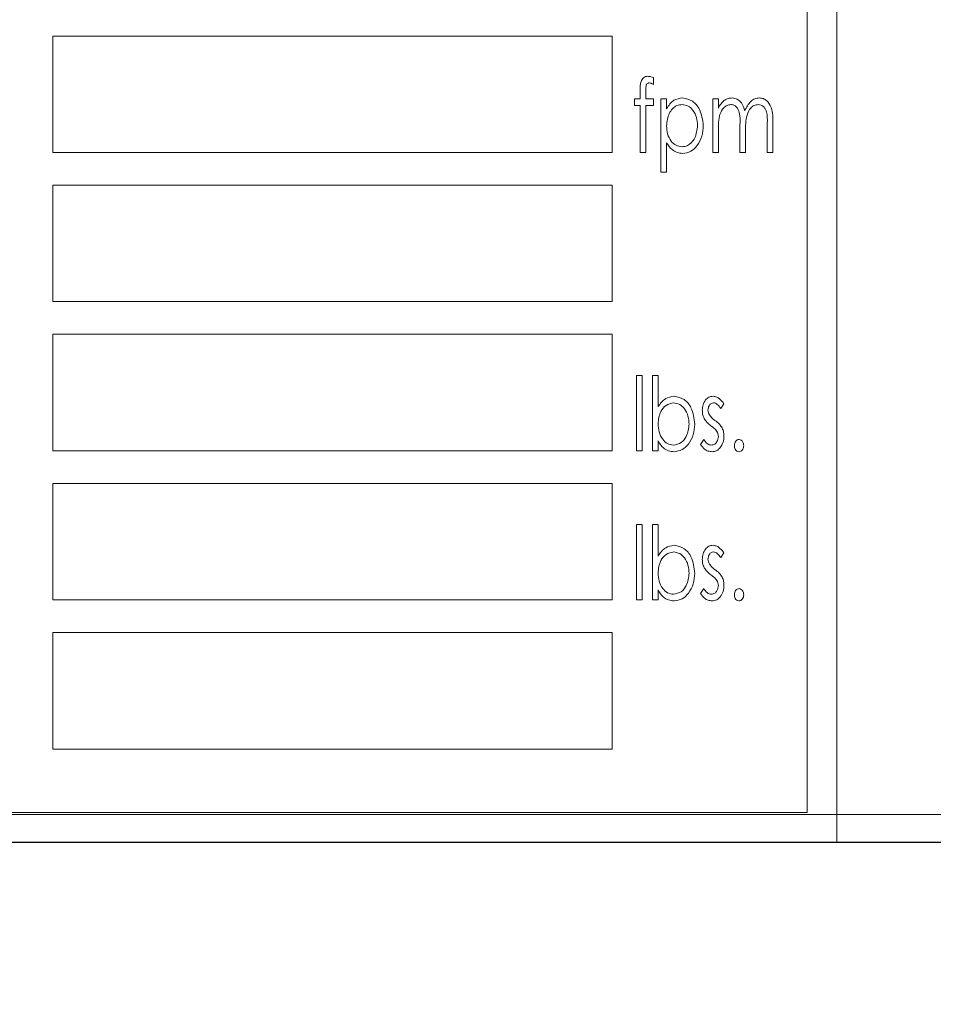
# Model space of a CAD drawing. Extents: x -45 to 103, y -279 to 11.
# Drawn here: x 67 to 69, y -138 to -136 of the extents above; entities that cross this region are included whole.
import ezdxf

# ---------------------------------------------------------------- set-up
doc = ezdxf.new("R2010")
doc.units = 0
doc.header["$MEASUREMENT"] = 0
doc.layers.get('DEFPOINTS').update_dxf_attribs({"linetype": 'CONTINUOUS'})
for name, color, linetype in [('COVER UNDER 36', 45, 'CONTINUOUS'), ('HW', 8, 'CONTINUOUS'), ('POWERHEAD', 84, 'CONTINUOUS')]:
    doc.layers.add(name, color=color, linetype=linetype)
doc.styles.add('ROMANT', font='ROMANT.shx')
doc.dimstyles.get("Standard").update_dxf_attribs({"dimtxt": 0.18, "dimasz": 0.18, "dimexe": 0.18, "dimexo": 0.0625, "dimgap": 0.09, "dimtad": 0, "dimtih": 1, "dimtoh": 1, "dimdec": 4, "dimzin": 0, "dimdsep": 46, "dimtxsty": 'Standard', "dimcen": 0.09, "dimadec": 0, "dimazin": 0, "dimtfac": 1, "dimtdec": 4, "dimtofl": 0, "dimtmove": 0, "dimatfit": 3, "dimfxl": 1, "dimtolj": 1, "dimtzin": 0, "dimarcsym": 0})

# ---------------------------------------------------------------- blocks, each defined once
blk = doc.blocks.new('*D97')
at = {"layer": 'COVER UNDER 36', "color": 0, "linetype": 'Continuous', "lineweight": -2, "transparency": 16777216}
for p, q in [((56.4692, -89.3193), (94.7024, -89.3193)), ((93.7649, -92.0193), (93.7649, -110.1715)), ((93.7649, -135.138), (93.7649, -116.9858)), ((82.6298, -137.838), (94.7024, -137.838))]:
    blk.add_line(p, q, dxfattribs=at)
at = {"layer": 'COVER UNDER 36', "color": 0, "linetype": 'Continuous', "transparency": 16777216}
for points in [[(93.3149, -92.0193), (94.2149, -92.0193), (93.7649, -89.3193)], [(93.3149, -135.138), (94.2149, -135.138), (93.7649, -137.838)]]:
    blk.add_solid(points, dxfattribs=at)
at = {"layer": 'DEFPOINTS', "color": 0, "linetype": 'Continuous', "transparency": 16777216}
for p in [(55.5317, -89.3193), (81.6923, -137.838), (93.7649, -137.838)]:
    blk.add_point(p, dxfattribs=at)
at = {"layer": 'COVER UNDER 36', "color": 0, "linetype": 'Continuous', "lineweight": 15, "transparency": 16777216, "insert": (93.7649, -113.5786), "char_height": 2.7, "attachment_point": 5, "style": 'ROMANT'}
blk.add_mtext('\\A1;48 1/2"', dxfattribs=at)

msp = doc.modelspace()

# ---------------------------------------------------------------- hatches: boundary and pattern name
at = {"layer": 'HW'}
h = msp.add_hatch(dxfattribs=at)
h.set_pattern_fill('AR-CONC', color=256, style=0)
h.paths.add_polyline_path([(81.69229, -137.838), (51.44229, -137.838), (51.44229, -147.838), (-0.05771, -147.838), (-0.05771, -137.838), (-14.12072, -137.838), (-6.96272, -152.99214), (7.44878, -158.18843), (40.30898, -159.22768), (68.80068, -157.59457), (72.98126, -153.28907)])

# ---------------------------------------------------------------- linework, layer by layer
at = {"layer": 'COVER UNDER 36', "linetype": 'Continuous', "lineweight": 15}
for p, q in [((57.57029, -137.7633), (71.50779, -137.7633)), ((57.57029, -137.838), (71.50779, -137.838))]:
    msp.add_line(p, q, dxfattribs=at)
at = {"layer": 'HW'}
msp.add_line((51.44229, -137.838), (81.69229, -137.838), dxfattribs=at)
at = {"layer": 'POWERHEAD', "lineweight": 15}
for p, q in [((68.81229, -137.838), (68.81229, -133.838)), ((68.73229, -137.758), (68.73229, -133.918)), ((68.21005, -135.6755), (66.71005, -135.6755)), ((66.71005, -135.6755), (66.71005, -135.988)), ((68.21005, -135.988), (68.21005, -135.6755)), ((68.32035, -135.78723), (68.32035, -135.80561)), ((68.26987, -135.84411), (68.28501, -135.84411)), ((68.26987, -135.86178), (68.26987, -135.84411)), ((68.28501, -135.84411), (68.28501, -135.82111)), ((68.30028, -135.82415), (68.30028, -135.84411)), ((68.30028, -135.84411), (68.32035, -135.84411)), ((68.32035, -135.84411), (68.32035, -135.86178)), ((68.34055, -135.84411), (68.3557, -135.84411)), ((68.34055, -136.04101), (68.34055, -135.84411)), ((68.3557, -135.84411), (68.3557, -135.87073)), ((68.47939, -135.84411), (68.49454, -135.84411)), ((68.47939, -135.988), (68.47939, -135.84411)), ((68.49454, -135.84411), (68.49454, -135.86911)), ((68.28501, -135.86178), (68.26987, -135.86178)), ((68.28501, -135.988), (68.28501, -135.86178)), ((68.30024, -135.86178), (68.30016, -135.988)), ((68.32035, -135.86178), (68.30024, -135.86178)), ((68.5526, -135.988), (68.5526, -135.91483)), ((68.6258, -135.988), (68.6258, -135.90998)), ((68.64095, -135.91006), (68.64095, -135.988)), ((68.49454, -135.92745), (68.49454, -135.988)), ((68.56774, -135.93203), (68.56774, -135.988)), ((68.3557, -135.96192), (68.3557, -136.04101)), ((66.71005, -135.988), (68.21005, -135.988)), ((68.30016, -135.988), (68.28501, -135.988)), ((68.49454, -135.988), (68.47939, -135.988)), ((68.56774, -135.988), (68.5526, -135.988)), ((68.64095, -135.988), (68.6258, -135.988)), ((68.3557, -136.04101), (68.34055, -136.04101)), ((68.21005, -136.0755), (66.71005, -136.0755)), ((66.71005, -136.0755), (66.71005, -136.388)), ((68.21005, -136.388), (68.21005, -136.0755)), ((66.71005, -136.388), (68.21005, -136.388)), ((68.21005, -136.4755), (66.71005, -136.4755)), ((66.71005, -136.4755), (66.71005, -136.788)), ((68.21005, -136.788), (68.21005, -136.4755)), ((68.27492, -136.58605), (68.29006, -136.58605)), ((68.27492, -136.788), (68.27492, -136.58605)), ((68.29006, -136.58605), (68.29006, -136.788)), ((68.31783, -136.58605), (68.33298, -136.58605)), ((68.31783, -136.788), (68.31783, -136.58605)), ((68.33298, -136.58605), (68.33298, -136.67022)), ((68.50968, -136.66205), (68.50081, -136.6744)), ((68.33298, -136.76137), (68.33298, -136.788)), ((68.44657, -136.77103), (68.45525, -136.7577)), ((66.71005, -136.788), (68.21005, -136.788)), ((68.29006, -136.788), (68.27492, -136.788)), ((68.33298, -136.788), (68.31783, -136.788)), ((68.21005, -136.8755), (66.71005, -136.8755)), ((66.71005, -136.8755), (66.71005, -137.188)), ((68.21005, -137.188), (68.21005, -136.8755)), ((68.27492, -136.98605), (68.29006, -136.98605)), ((68.27492, -137.188), (68.27492, -136.98605)), ((68.29006, -136.98605), (68.29006, -137.188)), ((68.31783, -136.98605), (68.33298, -136.98605)), ((68.31783, -137.188), (68.31783, -136.98605)), ((68.33298, -136.98605), (68.33298, -137.07022)), ((68.50968, -137.06205), (68.50081, -137.0744)), ((68.33298, -137.16137), (68.33298, -137.188)), ((68.44657, -137.17103), (68.45525, -137.1577)), ((66.71005, -137.188), (68.21005, -137.188)), ((68.29006, -137.188), (68.27492, -137.188)), ((68.33298, -137.188), (68.31783, -137.188)), ((68.21005, -137.2755), (66.71005, -137.2755)), ((66.71005, -137.2755), (66.71005, -137.588)), ((68.21005, -137.588), (68.21005, -137.2755)), ((66.71005, -137.588), (68.21005, -137.588)), ((65.39229, -137.758), (68.73229, -137.758)), ((65.31229, -137.838), (68.81229, -137.838)), ((71.06229, -137.838), (68.81229, -137.838))]:
    msp.add_line(p, q, dxfattribs=at)
for points, knots in [([(68.28501, -135.82111), (68.28486, -135.81292), (68.28466, -135.80268), (68.28982, -135.79164), (68.29389, -135.78713), (68.29923, -135.78399), (68.30327, -135.78368), (68.30529, -135.78352)], [0, 0, 0, 0, 0.4997764, 0.6249788, 0.7500294, 0.8749237, 1, 1, 1, 1]), ([(68.30529, -135.78352), (68.3082, -135.78383), (68.3134, -135.78438), (68.31823, -135.78636), (68.32035, -135.78723)], [0, 0, 0, 0, 0.559435, 1, 1, 1, 1]), ([(68.30935, -135.80119), (68.30818, -135.8013), (68.30584, -135.80153), (68.30307, -135.80385), (68.30118, -135.80682), (68.29998, -135.81374), (68.30015, -135.81952), (68.30028, -135.82415)], [0, 0, 0, 0, 0.1246391, 0.249133, 0.3742477, 0.4992, 1, 1, 1, 1]), ([(68.32035, -135.80561), (68.31846, -135.80435), (68.31509, -135.8021), (68.3111, -135.80147), (68.30935, -135.80119)], [0, 0, 0, 0, 0.5608216, 1, 1, 1, 1]), ([(68.3557, -135.87073), (68.36147, -135.86176), (68.37176, -135.84574), (68.39033, -135.84285), (68.39849, -135.84158)], [0, 0, 0, 0, 0.5602752, 1, 1, 1, 1]), ([(68.39849, -135.84158), (68.40796, -135.84357), (68.42699, -135.84755), (68.4491, -135.87631), (68.45224, -135.90075), (68.45415, -135.91566)], [0, 0, 0, 0, 0.2783756, 0.5597324, 1, 1, 1, 1]), ([(68.50929, -135.84888), (68.51309, -135.84658), (68.5199, -135.84247), (68.52778, -135.84185), (68.53126, -135.84158)], [0, 0, 0, 0, 0.5597543, 1, 1, 1, 1]), ([(68.53126, -135.84158), (68.53614, -135.84238), (68.54593, -135.84399), (68.5594, -135.85661), (68.56296, -135.86885), (68.56514, -135.87633)], [0, 0, 0, 0, 0.27918166, 0.55917873, 1, 1, 1, 1]), ([(68.56514, -135.87633), (68.56985, -135.86691), (68.57643, -135.85375), (68.5923, -135.84305), (68.60049, -135.84207), (68.60458, -135.84158)], [0, 0, 0, 0, 0.5588385, 0.779671, 1, 1, 1, 1]), ([(68.60458, -135.84158), (68.60821, -135.84194), (68.61546, -135.84265), (68.6278, -135.85084), (68.64094, -135.87348), (68.64094, -135.89541), (68.64095, -135.91006)], [0, 0, 0, 0, 0.1251944, 0.2504305, 0.4993667, 1, 1, 1, 1]), ([(68.39731, -135.85925), (68.39241, -135.85984), (68.38259, -135.86101), (68.37091, -135.87063), (68.35859, -135.88813), (68.35689, -135.90473), (68.3557, -135.91637)], [0, 0, 0, 0, 0.1865666, 0.3735176, 0.5610521, 1, 1, 1, 1]), ([(68.439, -135.91585), (68.4384, -135.90859), (68.4372, -135.89408), (68.42818, -135.87568), (68.41441, -135.86205), (68.403, -135.86019), (68.39731, -135.85925)], [0, 0, 0, 0, 0.2807308, 0.561113, 0.7810437, 1, 1, 1, 1]), ([(68.52798, -135.85925), (68.5245, -135.85978), (68.51751, -135.86084), (68.50633, -135.86987), (68.49443, -135.89199), (68.49449, -135.91326), (68.49454, -135.92745)], [0, 0, 0, 0, 0.12470825, 0.24988334, 0.49921516, 1, 1, 1, 1]), ([(68.49454, -135.86911), (68.49678, -135.86495), (68.50079, -135.85753), (68.50669, -135.85152), (68.50929, -135.84888)], [0, 0, 0, 0, 0.5602284, 1, 1, 1, 1]), ([(68.5526, -135.91483), (68.55288, -135.90341), (68.55323, -135.88914), (68.5482, -135.87276), (68.54342, -135.86568), (68.53654, -135.86017), (68.53083, -135.85956), (68.52798, -135.85925)], [0, 0, 0, 0, 0.5006072, 0.6257592, 0.7506679, 0.8753844, 1, 1, 1, 1]), ([(68.60131, -135.85925), (68.59762, -135.8598), (68.59022, -135.86088), (68.57861, -135.87076), (68.56709, -135.89465), (68.56748, -135.91706), (68.56774, -135.93203)], [0, 0, 0, 0, 0.1246227, 0.2497074, 0.4988202, 1, 1, 1, 1]), ([(68.6258, -135.90998), (68.62609, -135.89929), (68.62644, -135.88594), (68.62082, -135.871), (68.61596, -135.86468), (68.60926, -135.86), (68.60396, -135.8595), (68.60131, -135.85925)], [0, 0, 0, 0, 0.5003327, 0.6254747, 0.750444, 0.8752299, 1, 1, 1, 1]), ([(68.3557, -135.91637), (68.35619, -135.92366), (68.35717, -135.93822), (68.36619, -135.9568), (68.3804, -135.97001), (68.39181, -135.9719), (68.39751, -135.97285)], [0, 0, 0, 0, 0.2808186, 0.5607975, 0.7808966, 1, 1, 1, 1]), ([(68.39751, -135.97285), (68.40233, -135.97214), (68.41201, -135.97071), (68.42352, -135.96113), (68.43554, -135.94368), (68.43757, -135.92732), (68.439, -135.91585)], [0, 0, 0, 0, 0.1864356, 0.3735266, 0.5609598, 1, 1, 1, 1]), ([(68.45415, -135.91566), (68.45348, -135.92531), (68.45214, -135.9446), (68.43956, -135.96864), (68.42165, -135.98703), (68.40646, -135.98936), (68.39889, -135.99052)], [0, 0, 0, 0, 0.2807577, 0.5609817, 0.78099, 1, 1, 1, 1]), ([(68.39889, -135.99052), (68.39381, -135.99001), (68.38367, -135.98898), (68.36783, -135.97915), (68.3603, -135.96846), (68.3557, -135.96192)], [0, 0, 0, 0, 0.2799214, 0.5599051, 1, 1, 1, 1]), ([(68.33298, -136.67022), (68.33901, -136.66154), (68.34977, -136.64608), (68.36811, -136.64295), (68.37617, -136.64158)], [0, 0, 0, 0, 0.5610373, 1, 1, 1, 1]), ([(68.37479, -136.65925), (68.36762, -136.66083), (68.35322, -136.66399), (68.33611, -136.68564), (68.33416, -136.70435), (68.33298, -136.71577)], [0, 0, 0, 0, 0.2785768, 0.5592791, 1, 1, 1, 1]), ([(68.41628, -136.71633), (68.41565, -136.70907), (68.41439, -136.69455), (68.40544, -136.67613), (68.39186, -136.66228), (68.38047, -136.66026), (68.37479, -136.65925)], [0, 0, 0, 0, 0.2806704, 0.5610958, 0.7811665, 1, 1, 1, 1]), ([(68.37617, -136.64158), (68.38566, -136.64361), (68.40475, -136.6477), (68.42661, -136.67683), (68.4296, -136.70136), (68.43143, -136.71633)], [0, 0, 0, 0, 0.278226, 0.5595306, 1, 1, 1, 1]), ([(68.45162, -136.67933), (68.45195, -136.67437), (68.4526, -136.66447), (68.45905, -136.65204), (68.46873, -136.64306), (68.47655, -136.64207), (68.48045, -136.64158)], [0, 0, 0, 0, 0.2807805, 0.5607387, 0.7806381, 1, 1, 1, 1]), ([(68.4814, -136.65925), (68.47893, -136.65978), (68.47395, -136.66084), (68.46821, -136.66837), (68.46731, -136.67474), (68.46677, -136.67862)], [0, 0, 0, 0, 0.27861175, 0.56001162, 1, 1, 1, 1]), ([(68.48045, -136.64158), (68.48389, -136.64212), (68.49078, -136.64319), (68.50085, -136.65086), (68.50633, -136.65781), (68.50968, -136.66205)], [0, 0, 0, 0, 0.2789156, 0.559234, 1, 1, 1, 1]), ([(68.50081, -136.6744), (68.49802, -136.67052), (68.49413, -136.66511), (68.48701, -136.66007), (68.48327, -136.65953), (68.4814, -136.65925)], [0, 0, 0, 0, 0.5601835, 0.7804853, 1, 1, 1, 1]), ([(68.45647, -136.7015), (68.45488, -136.6975), (68.45204, -136.69036), (68.45175, -136.6827), (68.45162, -136.67933)], [0, 0, 0, 0, 0.5595641, 1, 1, 1, 1]), ([(68.46677, -136.67862), (68.46698, -136.68119), (68.46735, -136.68579), (68.46947, -136.68988), (68.4704, -136.69168)], [0, 0, 0, 0, 0.5595848, 1, 1, 1, 1]), ([(68.33298, -136.71577), (68.33344, -136.72312), (68.33437, -136.7378), (68.34351, -136.75633), (68.35727, -136.77026), (68.36882, -136.77199), (68.37459, -136.77285)], [0, 0, 0, 0, 0.2809257, 0.5611566, 0.7810601, 1, 1, 1, 1]), ([(68.37459, -136.77285), (68.38176, -136.77129), (68.39616, -136.76817), (68.41254, -136.74611), (68.41486, -136.72762), (68.41628, -136.71633)], [0, 0, 0, 0, 0.2783983, 0.55919, 1, 1, 1, 1]), ([(68.43143, -136.71633), (68.43073, -136.72595), (68.42933, -136.74518), (68.41648, -136.76899), (68.39844, -136.78707), (68.38332, -136.78937), (68.37577, -136.79052)], [0, 0, 0, 0, 0.2807349, 0.5609904, 0.7810049, 1, 1, 1, 1]), ([(68.47481, -136.72114), (68.47077, -136.71803), (68.46357, -136.71247), (68.45864, -136.70485), (68.45647, -136.7015)], [0, 0, 0, 0, 0.5603926, 1, 1, 1, 1]), ([(68.4704, -136.69168), (68.47288, -136.6948), (68.47731, -136.70038), (68.48303, -136.70463), (68.48554, -136.70651)], [0, 0, 0, 0, 0.5592712, 1, 1, 1, 1]), ([(68.48554, -136.70651), (68.48975, -136.7097), (68.49724, -136.71541), (68.50243, -136.72325), (68.50471, -136.7267)], [0, 0, 0, 0, 0.56038266, 1, 1, 1, 1]), ([(68.49095, -136.73597), (68.48826, -136.73285), (68.48345, -136.72727), (68.47746, -136.72302), (68.47481, -136.72114)], [0, 0, 0, 0, 0.5590582, 1, 1, 1, 1]), ([(68.49454, -136.7497), (68.49437, -136.74699), (68.49408, -136.74216), (68.4919, -136.73786), (68.49095, -136.73597)], [0, 0, 0, 0, 0.5599759, 1, 1, 1, 1]), ([(68.50471, -136.7267), (68.50635, -136.7307), (68.50928, -136.73785), (68.50956, -136.74555), (68.50968, -136.74895)], [0, 0, 0, 0, 0.5595826, 1, 1, 1, 1]), ([(68.37577, -136.79052), (68.37067, -136.79004), (68.36047, -136.78908), (68.3443, -136.77942), (68.33727, -136.76822), (68.33298, -136.76137)], [0, 0, 0, 0, 0.2800922, 0.5601473, 1, 1, 1, 1]), ([(68.45525, -136.7577), (68.4582, -136.76178), (68.46232, -136.76746), (68.47014, -136.77219), (68.47407, -136.77263), (68.47604, -136.77285)], [0, 0, 0, 0, 0.5595679, 0.7799689, 1, 1, 1, 1]), ([(68.47604, -136.77285), (68.47908, -136.77228), (68.4852, -136.77115), (68.49269, -136.76228), (68.49384, -136.75446), (68.49454, -136.7497)], [0, 0, 0, 0, 0.2793418, 0.560569, 1, 1, 1, 1]), ([(68.50968, -136.74895), (68.50929, -136.7544), (68.50849, -136.76531), (68.50122, -136.77889), (68.49063, -136.78881), (68.48203, -136.78995), (68.47773, -136.79052)], [0, 0, 0, 0, 0.2807047, 0.5608471, 0.7807204, 1, 1, 1, 1]), ([(68.53745, -136.77411), (68.5376, -136.77196), (68.5379, -136.76765), (68.54084, -136.76234), (68.54499, -136.75841), (68.54838, -136.75794), (68.55007, -136.7577)], [0, 0, 0, 0, 0.2805648, 0.560584, 0.7804784, 1, 1, 1, 1]), ([(68.55007, -136.7577), (68.5522, -136.75812), (68.55648, -136.75895), (68.56154, -136.76531), (68.56226, -136.77078), (68.56269, -136.77411)], [0, 0, 0, 0, 0.2790617, 0.5603171, 1, 1, 1, 1]), ([(68.47773, -136.79052), (68.47416, -136.79014), (68.467, -136.78937), (68.45549, -136.78302), (68.44995, -136.77558), (68.44657, -136.77103)], [0, 0, 0, 0, 0.2800927, 0.5604991, 1, 1, 1, 1]), ([(68.55007, -136.79052), (68.54795, -136.79009), (68.54369, -136.78924), (68.53859, -136.78292), (68.53788, -136.77745), (68.53745, -136.77411)], [0, 0, 0, 0, 0.27912673, 0.56010008, 1, 1, 1, 1]), ([(68.56269, -136.77411), (68.56254, -136.77626), (68.56223, -136.78056), (68.55925, -136.78584), (68.55514, -136.78978), (68.55176, -136.79027), (68.55007, -136.79052)], [0, 0, 0, 0, 0.280503, 0.5607249, 0.7806904, 1, 1, 1, 1]), ([(68.33298, -137.07022), (68.33901, -137.06154), (68.34977, -137.04608), (68.36811, -137.04295), (68.37617, -137.04158)], [0, 0, 0, 0, 0.5610373, 1, 1, 1, 1]), ([(68.37479, -137.05925), (68.36762, -137.06083), (68.35322, -137.06399), (68.33611, -137.08564), (68.33416, -137.10435), (68.33298, -137.11577)], [0, 0, 0, 0, 0.2785768, 0.5592791, 1, 1, 1, 1]), ([(68.41628, -137.11633), (68.41565, -137.10907), (68.41439, -137.09455), (68.40544, -137.07613), (68.39186, -137.06228), (68.38047, -137.06026), (68.37479, -137.05925)], [0, 0, 0, 0, 0.2806704, 0.5610958, 0.7811665, 1, 1, 1, 1]), ([(68.37617, -137.04158), (68.38566, -137.04361), (68.40475, -137.0477), (68.42661, -137.07683), (68.4296, -137.10136), (68.43143, -137.11633)], [0, 0, 0, 0, 0.278226, 0.5595306, 1, 1, 1, 1]), ([(68.45162, -137.07933), (68.45195, -137.07437), (68.4526, -137.06447), (68.45905, -137.05204), (68.46873, -137.04306), (68.47655, -137.04207), (68.48045, -137.04158)], [0, 0, 0, 0, 0.2807805, 0.5607387, 0.7806381, 1, 1, 1, 1]), ([(68.4814, -137.05925), (68.47893, -137.05978), (68.47395, -137.06084), (68.46821, -137.06837), (68.46731, -137.07474), (68.46677, -137.07862)], [0, 0, 0, 0, 0.2786117, 0.5600116, 1, 1, 1, 1]), ([(68.48045, -137.04158), (68.48389, -137.04212), (68.49078, -137.04319), (68.50085, -137.05086), (68.50633, -137.05781), (68.50968, -137.06205)], [0, 0, 0, 0, 0.2789156, 0.559234, 1, 1, 1, 1]), ([(68.50081, -137.0744), (68.49802, -137.07052), (68.49413, -137.06511), (68.48701, -137.06007), (68.48327, -137.05953), (68.4814, -137.05925)], [0, 0, 0, 0, 0.5601835, 0.7804853, 1, 1, 1, 1]), ([(68.45647, -137.1015), (68.45488, -137.0975), (68.45204, -137.09036), (68.45175, -137.0827), (68.45162, -137.07933)], [0, 0, 0, 0, 0.5595641, 1, 1, 1, 1]), ([(68.46677, -137.07862), (68.46698, -137.08119), (68.46735, -137.08579), (68.46947, -137.08988), (68.4704, -137.09168)], [0, 0, 0, 0, 0.5595848, 1, 1, 1, 1]), ([(68.47481, -137.12114), (68.47077, -137.11803), (68.46357, -137.11247), (68.45864, -137.10485), (68.45647, -137.1015)], [0, 0, 0, 0, 0.5603926, 1, 1, 1, 1]), ([(68.4704, -137.09168), (68.47288, -137.0948), (68.47731, -137.10038), (68.48303, -137.10463), (68.48554, -137.10651)], [0, 0, 0, 0, 0.5592712, 1, 1, 1, 1]), ([(68.48554, -137.10651), (68.48975, -137.1097), (68.49724, -137.11541), (68.50243, -137.12325), (68.50471, -137.1267)], [0, 0, 0, 0, 0.56038266, 1, 1, 1, 1]), ([(68.33298, -137.11577), (68.33344, -137.12312), (68.33437, -137.1378), (68.34351, -137.15633), (68.35727, -137.17026), (68.36882, -137.17199), (68.37459, -137.17285)], [0, 0, 0, 0, 0.2809257, 0.5611566, 0.7810601, 1, 1, 1, 1]), ([(68.37459, -137.17285), (68.38176, -137.17129), (68.39616, -137.16817), (68.41254, -137.14611), (68.41486, -137.12762), (68.41628, -137.11633)], [0, 0, 0, 0, 0.2783983, 0.55919, 1, 1, 1, 1]), ([(68.43143, -137.11633), (68.43073, -137.12595), (68.42933, -137.14518), (68.41648, -137.16899), (68.39844, -137.18707), (68.38332, -137.18937), (68.37577, -137.19052)], [0, 0, 0, 0, 0.2807349, 0.5609904, 0.7810049, 1, 1, 1, 1]), ([(68.49095, -137.13597), (68.48826, -137.13285), (68.48345, -137.12727), (68.47746, -137.12302), (68.47481, -137.12114)], [0, 0, 0, 0, 0.5590582, 1, 1, 1, 1]), ([(68.49454, -137.1497), (68.49437, -137.14699), (68.49408, -137.14216), (68.4919, -137.13786), (68.49095, -137.13597)], [0, 0, 0, 0, 0.5599759, 1, 1, 1, 1]), ([(68.50471, -137.1267), (68.50635, -137.1307), (68.50928, -137.13785), (68.50956, -137.14555), (68.50968, -137.14895)], [0, 0, 0, 0, 0.5595826, 1, 1, 1, 1]), ([(68.37577, -137.19052), (68.37067, -137.19004), (68.36047, -137.18908), (68.3443, -137.17942), (68.33727, -137.16822), (68.33298, -137.16137)], [0, 0, 0, 0, 0.2800922, 0.5601473, 1, 1, 1, 1]), ([(68.45525, -137.1577), (68.4582, -137.16178), (68.46232, -137.16746), (68.47014, -137.17219), (68.47407, -137.17263), (68.47604, -137.17285)], [0, 0, 0, 0, 0.5595679, 0.7799689, 1, 1, 1, 1]), ([(68.47604, -137.17285), (68.47908, -137.17228), (68.4852, -137.17115), (68.49269, -137.16228), (68.49384, -137.15446), (68.49454, -137.1497)], [0, 0, 0, 0, 0.2793418, 0.560569, 1, 1, 1, 1]), ([(68.50968, -137.14895), (68.50929, -137.1544), (68.50849, -137.16531), (68.50122, -137.17889), (68.49063, -137.18881), (68.48203, -137.18995), (68.47773, -137.19052)], [0, 0, 0, 0, 0.28070467, 0.5608471, 0.7807204, 1, 1, 1, 1]), ([(68.53745, -137.17411), (68.5376, -137.17196), (68.5379, -137.16765), (68.54084, -137.16234), (68.54499, -137.15841), (68.54838, -137.15794), (68.55007, -137.1577)], [0, 0, 0, 0, 0.2805648, 0.560584, 0.7804784, 1, 1, 1, 1]), ([(68.55007, -137.1577), (68.5522, -137.15812), (68.55648, -137.15895), (68.56154, -137.16531), (68.56226, -137.17078), (68.56269, -137.17411)], [0, 0, 0, 0, 0.2790617, 0.5603171, 1, 1, 1, 1]), ([(68.47773, -137.19052), (68.47416, -137.19014), (68.467, -137.18937), (68.45549, -137.18302), (68.44995, -137.17558), (68.44657, -137.17103)], [0, 0, 0, 0, 0.2800927, 0.5604991, 1, 1, 1, 1]), ([(68.55007, -137.19052), (68.54795, -137.19009), (68.54369, -137.18924), (68.53859, -137.18292), (68.53788, -137.17745), (68.53745, -137.17411)], [0, 0, 0, 0, 0.2791267, 0.5601001, 1, 1, 1, 1]), ([(68.56269, -137.17411), (68.56254, -137.17626), (68.56223, -137.18056), (68.55925, -137.18584), (68.55514, -137.18978), (68.55176, -137.19027), (68.55007, -137.19052)], [0, 0, 0, 0, 0.280503, 0.5607249, 0.7806904, 1, 1, 1, 1])]:
    msp.add_open_spline(points, degree=3, knots=knots, dxfattribs=at)

# ---------------------------------------------------------------- dimensions: what is measured, and where the dimension line sits
at = {"layer": 'COVER UNDER 36', "linetype": 'Continuous', "lineweight": 15}
dim = msp.add_linear_dim(base=(93.76487, -137.838), p1=(55.53169, -89.31927), p2=(81.69229, -137.838), angle=90, dimstyle='Standard', override={"dimscale": 15, "dimexe": 0.0625, "dimdec": 3, "dimlunit": 5, "dimpost": '"', "dimtxsty": 'ROMANT', "dimfrac": 2}, dxfattribs=at)
dim.commit()
dim.dimension.update_dxf_attribs({"geometry": '*D97', "text_midpoint": (93.76487, -113.57863)})

doc.saveas('drawing.dxf')
